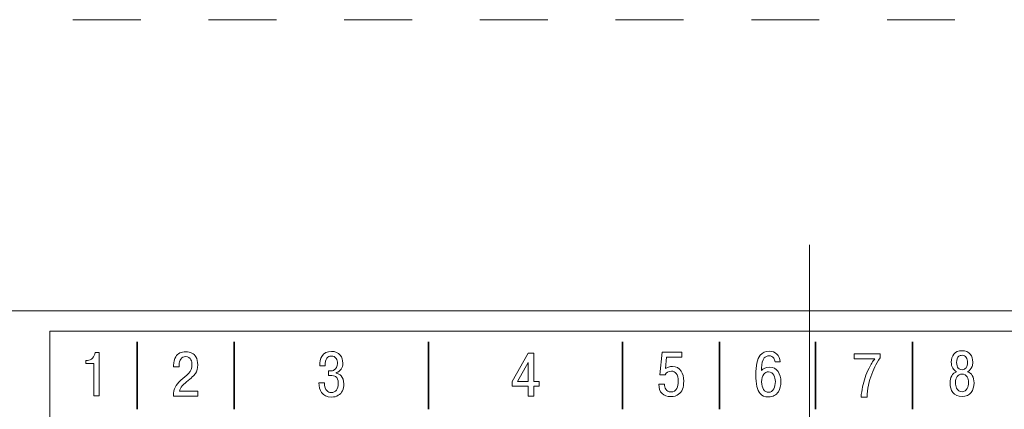
# Model space of a CAD drawing. Units: millimetres. Extents: x 164 to 584, y 191 to 488.
# Drawn here: x 223 to 274, y 335 to 355 of the extents above; entities that cross this region are included whole.
import ezdxf
from ezdxf.lldxf.tags import DXFTag

# ---------------------------------------------------------------- set-up
doc = ezdxf.new("R2010")
doc.units = ezdxf.units.MM
doc.linetypes.add('K5LT_BASIC', pattern=[0])
doc.linetypes.add('New Line1', pattern=[1, 0.5, -0.5])
doc.layers.add('0 VIEW4', color=7, linetype='Continuous')
doc.layers.add('Layer 1', color=7, linetype='Continuous')
tags = doc.linetypes.add('K5LT_AXLED', pattern=[19.5, 15, -1.5, 1.5, -1.5]).pattern_tags.tags
tags[10:11] = [DXFTag(74, 4), DXFTag(75, 0), DXFTag(340, '0'), DXFTag(46, 1.0), DXFTag(50, 0.0), DXFTag(44, 0.0), DXFTag(45, 0.0)]
tags[8:9] = [DXFTag(74, 4), DXFTag(75, 0), DXFTag(340, '0'), DXFTag(46, 1.0), DXFTag(50, 0.0), DXFTag(44, 0.0), DXFTag(45, 0.0)]
tags[6:7] = [DXFTag(74, 4), DXFTag(75, 0), DXFTag(340, '0'), DXFTag(46, 1.0), DXFTag(50, 0.0), DXFTag(44, 0.0), DXFTag(45, 0.0)]
tags[4:5] = [DXFTag(74, 4), DXFTag(75, 0), DXFTag(340, '0'), DXFTag(46, 1.0), DXFTag(50, 0.0), DXFTag(44, 0.0), DXFTag(45, 0.0)]

msp = doc.modelspace()

# ---------------------------------------------------------------- linework, layer by layer
at = {"color": 30, "linetype": 'K5LT_AXLED', "lineweight": 18}
msp.add_line((263.764, 237.838), (263.764, 343.171), dxfattribs=at)
at = {"color": 5, "linetype": 'K5LT_BASIC', "lineweight": 18}
msp.add_line((218.764, 340.089), (308.764, 340.089), dxfattribs=at)
at = {"layer": '0 VIEW4', "color": 4, "linetype": 'New Line1', "lineweight": 18, "ltscale": 7}
msp.add_line((218.764, 355.089), (308.764, 355.089), dxfattribs=at)
at = {"layer": '0 VIEW4', "color": 4, "linetype": 'K5LT_AXLED', "lineweight": 18}
msp.add_line((263.764, 343.481), (263.764, 234.316), dxfattribs=at)
at = {"layer": 'Layer 1', "color": 7, "lineweight": 5}
msp.add_open_spline([(224.578, 286.035), (224.578, 286.035), (224.578, 339.035), (224.578, 339.035), (224.578, 339.035), (224.578, 339.035), (303.578, 339.035), (303.578, 339.035), (303.578, 339.035), (303.578, 339.035), (303.578, 286.035), (303.578, 286.035), (303.578, 286.035), (303.578, 286.035), (224.578, 286.035), (224.578, 286.035)], degree=3, knots=[0, 0, 0, 0, 0.25, 0.25, 0.25, 0.25, 0.5, 0.5, 0.5, 0.5, 0.75, 0.75, 0.75, 0.75, 1, 1, 1, 1], dxfattribs=at)
msp.add_open_spline([(224.578, 286.035), (224.578, 286.035), (224.578, 339.035), (224.578, 339.035), (224.578, 339.035), (224.578, 339.035), (303.578, 339.035), (303.578, 339.035), (303.578, 339.035), (303.578, 339.035), (303.578, 286.035), (303.578, 286.035), (303.578, 286.035), (303.578, 286.035), (224.578, 286.035), (224.578, 286.035)], degree=3, knots=[0, 0, 0, 0, 0.25, 0.25, 0.25, 0.25, 0.5, 0.5, 0.5, 0.5, 0.75, 0.75, 0.75, 0.75, 1, 1, 1, 1], dxfattribs=at)
at = {"layer": 'Layer 1', "lineweight": 35}
for points in [[(229.078, 335.019), (229.078, 335.019), (229.078, 338.488), (229.078, 338.488)], [(234.078, 335.019), (234.078, 335.019), (234.078, 338.488), (234.078, 338.488)], [(244.116, 335.019), (244.116, 335.019), (244.116, 338.488), (244.116, 338.488)], [(254.116, 335.019), (254.116, 335.019), (254.116, 338.488), (254.116, 338.488)], [(259.116, 335.019), (259.116, 335.019), (259.116, 338.488), (259.116, 338.488)], [(264.078, 335.019), (264.078, 335.019), (264.078, 338.488), (264.078, 338.488)], [(269.078, 335.019), (269.078, 335.019), (269.078, 338.488), (269.078, 338.488)]]:
    msp.add_open_spline(points, degree=3, dxfattribs=at)
at = {"layer": 'Layer 1', "lineweight": 5}
for points, knots in [([(226.431, 337.381), (226.431, 337.381), (226.431, 337.537), (226.431, 337.537), (226.431, 337.537), (226.431, 337.537), (226.513, 337.537), (226.513, 337.537), (226.513, 337.537), (226.617, 337.537), (226.705, 337.576), (226.778, 337.653), (226.778, 337.653), (226.851, 337.73), (226.892, 337.824), (226.903, 337.934), (226.903, 337.934), (226.903, 337.934), (227.125, 337.934), (227.125, 337.934), (227.125, 337.934), (227.125, 337.934), (227.125, 335.711), (227.125, 335.711), (227.125, 335.711), (227.125, 335.711), (226.834, 335.711), (226.834, 335.711), (226.834, 335.711), (226.834, 335.711), (226.834, 337.381), (226.834, 337.381), (226.834, 337.381), (226.834, 337.381), (226.431, 337.381), (226.431, 337.381)], [0, 0, 0, 0, 0.111111, 0.111111, 0.111111, 0.111111, 0.222222, 0.222222, 0.222222, 0.222222, 0.333333, 0.333333, 0.333333, 0.333333, 0.444444, 0.444444, 0.444444, 0.444444, 0.555556, 0.555556, 0.555556, 0.555556, 0.666667, 0.666667, 0.666667, 0.666667, 0.777778, 0.777778, 0.777778, 0.777778, 0.888889, 0.888889, 0.888889, 0.888889, 1, 1, 1, 1]), ([(232.201, 335.943), (232.201, 335.943), (232.201, 335.692), (232.201, 335.692), (232.201, 335.692), (232.201, 335.692), (230.955, 335.692), (230.955, 335.692), (230.955, 335.692), (230.955, 335.891), (230.985, 336.051), (231.047, 336.171), (231.047, 336.171), (231.095, 336.264), (231.19, 336.378), (231.332, 336.511), (231.332, 336.511), (231.466, 336.627), (231.599, 336.745), (231.733, 336.863), (231.733, 336.863), (231.847, 336.986), (231.903, 337.133), (231.903, 337.305), (231.903, 337.305), (231.903, 337.406), (231.887, 337.491), (231.854, 337.559), (231.854, 337.559), (231.799, 337.673), (231.706, 337.73), (231.576, 337.73), (231.576, 337.73), (231.466, 337.73), (231.383, 337.688), (231.327, 337.605), (231.327, 337.605), (231.27, 337.521), (231.242, 337.42), (231.242, 337.302), (231.242, 337.302), (231.242, 337.302), (231.242, 337.206), (231.242, 337.206), (231.242, 337.206), (231.242, 337.206), (230.955, 337.206), (230.955, 337.206), (230.955, 337.206), (230.955, 337.206), (230.955, 337.273), (230.955, 337.273), (230.955, 337.273), (230.955, 337.451), (230.993, 337.601), (231.07, 337.724), (231.07, 337.724), (231.178, 337.895), (231.35, 337.981), (231.586, 337.981), (231.586, 337.981), (231.833, 337.981), (232.007, 337.891), (232.108, 337.711), (232.108, 337.711), (232.17, 337.601), (232.201, 337.467), (232.201, 337.308), (232.201, 337.308), (232.201, 337.122), (232.162, 336.972), (232.085, 336.86), (232.085, 336.86), (232.021, 336.765), (231.868, 336.621), (231.626, 336.428), (231.626, 336.428), (231.522, 336.346), (231.446, 336.275), (231.398, 336.216), (231.398, 336.216), (231.329, 336.131), (231.285, 336.04), (231.265, 335.943), (231.265, 335.943), (231.265, 335.943), (232.201, 335.943), (232.201, 335.943)], [0, 0, 0, 0, 0.045455, 0.045455, 0.045455, 0.045455, 0.090909, 0.090909, 0.090909, 0.090909, 0.136364, 0.136364, 0.136364, 0.136364, 0.181818, 0.181818, 0.181818, 0.181818, 0.227273, 0.227273, 0.227273, 0.227273, 0.272727, 0.272727, 0.272727, 0.272727, 0.318182, 0.318182, 0.318182, 0.318182, 0.363636, 0.363636, 0.363636, 0.363636, 0.409091, 0.409091, 0.409091, 0.409091, 0.454545, 0.454545, 0.454545, 0.454545, 0.5, 0.5, 0.5, 0.5, 0.545455, 0.545455, 0.545455, 0.545455, 0.590909, 0.590909, 0.590909, 0.590909, 0.636364, 0.636364, 0.636364, 0.636364, 0.681818, 0.681818, 0.681818, 0.681818, 0.727273, 0.727273, 0.727273, 0.727273, 0.772727, 0.772727, 0.772727, 0.772727, 0.818182, 0.818182, 0.818182, 0.818182, 0.863636, 0.863636, 0.863636, 0.863636, 0.909091, 0.909091, 0.909091, 0.909091, 0.954545, 0.954545, 0.954545, 0.954545, 1, 1, 1, 1]), ([(238.457, 336.384), (238.457, 336.384), (238.741, 336.384), (238.741, 336.384), (238.741, 336.384), (238.741, 336.183), (238.785, 336.042), (238.874, 335.959), (238.874, 335.959), (238.931, 335.906), (239.001, 335.88), (239.085, 335.88), (239.085, 335.88), (239.206, 335.88), (239.298, 335.92), (239.361, 336.002), (239.361, 336.002), (239.424, 336.083), (239.456, 336.199), (239.456, 336.35), (239.456, 336.35), (239.456, 336.53), (239.409, 336.647), (239.317, 336.702), (239.317, 336.702), (239.264, 336.734), (239.17, 336.75), (239.036, 336.75), (239.036, 336.75), (239.036, 336.75), (238.953, 336.75), (238.953, 336.75), (238.953, 336.75), (238.953, 336.75), (238.953, 336.991), (238.953, 336.991), (238.953, 336.991), (238.953, 336.991), (239.022, 336.991), (239.022, 336.991), (239.022, 336.991), (239.115, 336.991), (239.19, 337.007), (239.247, 337.039), (239.247, 337.039), (239.355, 337.1), (239.409, 337.212), (239.409, 337.375), (239.409, 337.375), (239.409, 337.479), (239.388, 337.563), (239.346, 337.629), (239.346, 337.629), (239.291, 337.716), (239.206, 337.759), (239.092, 337.759), (239.092, 337.759), (238.99, 337.759), (238.914, 337.723), (238.864, 337.651), (238.864, 337.651), (238.806, 337.569), (238.778, 337.436), (238.778, 337.254), (238.778, 337.254), (238.778, 337.254), (238.5, 337.254), (238.5, 337.254), (238.5, 337.254), (238.5, 337.456), (238.536, 337.617), (238.609, 337.74), (238.609, 337.74), (238.711, 337.912), (238.874, 337.997), (239.099, 337.997), (239.099, 337.997), (239.301, 337.997), (239.454, 337.933), (239.558, 337.804), (239.558, 337.804), (239.644, 337.696), (239.687, 337.557), (239.687, 337.388), (239.687, 337.388), (239.687, 337.273), (239.659, 337.174), (239.604, 337.089), (239.604, 337.089), (239.543, 336.994), (239.457, 336.932), (239.346, 336.902), (239.346, 336.902), (239.346, 336.902), (239.346, 336.877), (239.346, 336.877), (239.346, 336.877), (239.45, 336.858), (239.535, 336.812), (239.601, 336.74), (239.601, 336.74), (239.691, 336.643), (239.737, 336.505), (239.737, 336.327), (239.737, 336.327), (239.737, 336.044), (239.643, 335.846), (239.456, 335.734), (239.456, 335.734), (239.354, 335.672), (239.236, 335.642), (239.102, 335.642), (239.102, 335.642), (238.87, 335.642), (238.7, 335.721), (238.589, 335.88), (238.589, 335.88), (238.501, 336.009), (238.457, 336.177), (238.457, 336.384)], [0, 0, 0, 0, 0.033333, 0.033333, 0.033333, 0.033333, 0.066667, 0.066667, 0.066667, 0.066667, 0.1, 0.1, 0.1, 0.1, 0.133333, 0.133333, 0.133333, 0.133333, 0.166667, 0.166667, 0.166667, 0.166667, 0.2, 0.2, 0.2, 0.2, 0.233333, 0.233333, 0.233333, 0.233333, 0.266667, 0.266667, 0.266667, 0.266667, 0.3, 0.3, 0.3, 0.3, 0.333333, 0.333333, 0.333333, 0.333333, 0.366667, 0.366667, 0.366667, 0.366667, 0.4, 0.4, 0.4, 0.4, 0.433333, 0.433333, 0.433333, 0.433333, 0.466667, 0.466667, 0.466667, 0.466667, 0.5, 0.5, 0.5, 0.5, 0.533333, 0.533333, 0.533333, 0.533333, 0.566667, 0.566667, 0.566667, 0.566667, 0.6, 0.6, 0.6, 0.6, 0.633333, 0.633333, 0.633333, 0.633333, 0.666667, 0.666667, 0.666667, 0.666667, 0.7, 0.7, 0.7, 0.7, 0.733333, 0.733333, 0.733333, 0.733333, 0.766667, 0.766667, 0.766667, 0.766667, 0.8, 0.8, 0.8, 0.8, 0.833333, 0.833333, 0.833333, 0.833333, 0.866667, 0.866667, 0.866667, 0.866667, 0.9, 0.9, 0.9, 0.9, 0.933333, 0.933333, 0.933333, 0.933333, 0.966667, 0.966667, 0.966667, 0.966667, 1, 1, 1, 1]), ([(249.246, 336.198), (249.246, 336.198), (248.416, 336.198), (248.416, 336.198), (248.416, 336.198), (248.416, 336.198), (248.416, 336.449), (248.416, 336.449), (248.416, 336.449), (248.416, 336.449), (249.246, 337.91), (249.246, 337.91), (249.246, 337.91), (249.246, 337.91), (249.537, 337.91), (249.537, 337.91), (249.537, 337.91), (249.537, 337.91), (249.537, 336.452), (249.537, 336.452), (249.537, 336.452), (249.537, 336.452), (249.815, 336.452), (249.815, 336.452), (249.815, 336.452), (249.815, 336.452), (249.815, 336.198), (249.815, 336.198), (249.815, 336.198), (249.815, 336.198), (249.537, 336.198), (249.537, 336.198), (249.537, 336.198), (249.537, 336.198), (249.537, 335.687), (249.537, 335.687), (249.537, 335.687), (249.537, 335.687), (249.246, 335.687), (249.246, 335.687), (249.246, 335.687), (249.246, 335.687), (249.246, 336.198), (249.246, 336.198)], [0, 0, 0, 0, 0.090909, 0.090909, 0.090909, 0.090909, 0.181818, 0.181818, 0.181818, 0.181818, 0.272727, 0.272727, 0.272727, 0.272727, 0.363636, 0.363636, 0.363636, 0.363636, 0.454545, 0.454545, 0.454545, 0.454545, 0.545455, 0.545455, 0.545455, 0.545455, 0.636364, 0.636364, 0.636364, 0.636364, 0.727273, 0.727273, 0.727273, 0.727273, 0.818182, 0.818182, 0.818182, 0.818182, 0.909091, 0.909091, 0.909091, 0.909091, 1, 1, 1, 1]), ([(255.992, 336.304), (255.992, 336.304), (256.283, 336.304), (256.283, 336.304), (256.283, 336.304), (256.283, 336.204), (256.305, 336.12), (256.349, 336.05), (256.349, 336.05), (256.409, 335.955), (256.497, 335.907), (256.614, 335.907), (256.614, 335.907), (256.757, 335.907), (256.86, 335.968), (256.924, 336.091), (256.924, 336.091), (256.971, 336.182), (256.994, 336.304), (256.994, 336.456), (256.994, 336.456), (256.994, 336.636), (256.957, 336.772), (256.885, 336.863), (256.885, 336.863), (256.821, 336.941), (256.738, 336.98), (256.637, 336.98), (256.637, 336.98), (256.476, 336.98), (256.37, 336.916), (256.319, 336.786), (256.319, 336.786), (256.319, 336.786), (256.042, 336.786), (256.042, 336.786), (256.042, 336.786), (256.042, 336.786), (256.164, 337.958), (256.164, 337.958), (256.164, 337.958), (256.164, 337.958), (257.172, 337.958), (257.172, 337.958), (257.172, 337.958), (257.172, 337.958), (257.172, 337.707), (257.172, 337.707), (257.172, 337.707), (257.172, 337.707), (256.395, 337.707), (256.395, 337.707), (256.395, 337.707), (256.395, 337.707), (256.333, 337.11), (256.333, 337.11), (256.333, 337.11), (256.384, 337.146), (256.438, 337.173), (256.497, 337.191), (256.497, 337.191), (256.555, 337.209), (256.62, 337.218), (256.693, 337.218), (256.693, 337.218), (256.885, 337.218), (257.032, 337.14), (257.136, 336.983), (257.136, 336.983), (257.229, 336.844), (257.275, 336.669), (257.275, 336.459), (257.275, 336.459), (257.275, 336.14), (257.188, 335.915), (257.014, 335.786), (257.014, 335.786), (256.908, 335.708), (256.775, 335.669), (256.614, 335.669), (256.614, 335.669), (256.413, 335.669), (256.261, 335.721), (256.157, 335.824), (256.157, 335.824), (256.047, 335.934), (255.992, 336.094), (255.992, 336.304)], [0, 0, 0, 0, 0.045455, 0.045455, 0.045455, 0.045455, 0.090909, 0.090909, 0.090909, 0.090909, 0.136364, 0.136364, 0.136364, 0.136364, 0.181818, 0.181818, 0.181818, 0.181818, 0.227273, 0.227273, 0.227273, 0.227273, 0.272727, 0.272727, 0.272727, 0.272727, 0.318182, 0.318182, 0.318182, 0.318182, 0.363636, 0.363636, 0.363636, 0.363636, 0.409091, 0.409091, 0.409091, 0.409091, 0.454545, 0.454545, 0.454545, 0.454545, 0.5, 0.5, 0.5, 0.5, 0.545455, 0.545455, 0.545455, 0.545455, 0.590909, 0.590909, 0.590909, 0.590909, 0.636364, 0.636364, 0.636364, 0.636364, 0.681818, 0.681818, 0.681818, 0.681818, 0.727273, 0.727273, 0.727273, 0.727273, 0.772727, 0.772727, 0.772727, 0.772727, 0.818182, 0.818182, 0.818182, 0.818182, 0.863636, 0.863636, 0.863636, 0.863636, 0.909091, 0.909091, 0.909091, 0.909091, 0.954545, 0.954545, 0.954545, 0.954545, 1, 1, 1, 1]), ([(262.256, 337.452), (262.256, 337.452), (261.988, 337.452), (261.988, 337.452), (261.988, 337.452), (261.982, 337.528), (261.959, 337.594), (261.919, 337.649), (261.919, 337.649), (261.862, 337.729), (261.782, 337.769), (261.681, 337.769), (261.681, 337.769), (261.577, 337.769), (261.493, 337.732), (261.43, 337.658), (261.43, 337.658), (261.337, 337.55), (261.291, 337.373), (261.291, 337.128), (261.291, 337.128), (261.291, 337.128), (261.291, 337.007), (261.291, 337.007), (261.291, 337.007), (261.376, 337.124), (261.511, 337.182), (261.695, 337.182), (261.695, 337.182), (261.89, 337.182), (262.04, 337.107), (262.145, 336.956), (262.145, 336.956), (262.239, 336.821), (262.286, 336.647), (262.286, 336.436), (262.286, 336.436), (262.286, 336.228), (262.243, 336.056), (262.157, 335.918), (262.157, 335.918), (262.047, 335.74), (261.879, 335.652), (261.654, 335.652), (261.654, 335.652), (261.46, 335.652), (261.315, 335.709), (261.218, 335.823), (261.218, 335.823), (261.068, 335.999), (260.993, 336.32), (260.993, 336.788), (260.993, 336.788), (260.993, 337.267), (261.07, 337.603), (261.225, 337.798), (261.225, 337.798), (261.335, 337.938), (261.488, 338.007), (261.684, 338.007), (261.684, 338.007), (261.843, 338.007), (261.972, 337.959), (262.073, 337.863), (262.073, 337.863), (262.173, 337.767), (262.234, 337.63), (262.256, 337.452)], [0, 0, 0, 0, 0.058824, 0.058824, 0.058824, 0.058824, 0.117647, 0.117647, 0.117647, 0.117647, 0.176471, 0.176471, 0.176471, 0.176471, 0.235294, 0.235294, 0.235294, 0.235294, 0.294118, 0.294118, 0.294118, 0.294118, 0.352941, 0.352941, 0.352941, 0.352941, 0.411765, 0.411765, 0.411765, 0.411765, 0.470588, 0.470588, 0.470588, 0.470588, 0.529412, 0.529412, 0.529412, 0.529412, 0.588235, 0.588235, 0.588235, 0.588235, 0.647059, 0.647059, 0.647059, 0.647059, 0.705882, 0.705882, 0.705882, 0.705882, 0.764706, 0.764706, 0.764706, 0.764706, 0.823529, 0.823529, 0.823529, 0.823529, 0.882353, 0.882353, 0.882353, 0.882353, 0.941176, 0.941176, 0.941176, 0.941176, 1, 1, 1, 1]), ([(266.072, 337.617), (266.072, 337.617), (266.072, 337.868), (266.072, 337.868), (266.072, 337.868), (266.072, 337.868), (267.414, 337.868), (267.414, 337.868), (267.414, 337.868), (267.414, 337.868), (267.414, 337.674), (267.414, 337.674), (267.414, 337.674), (267.297, 337.505), (267.202, 337.346), (267.13, 337.198), (267.13, 337.198), (267.057, 337.05), (266.99, 336.878), (266.928, 336.682), (266.928, 336.682), (266.866, 336.486), (266.826, 336.346), (266.806, 336.261), (266.806, 336.261), (266.757, 336.054), (266.733, 335.848), (266.733, 335.645), (266.733, 335.645), (266.733, 335.645), (266.422, 335.645), (266.422, 335.645), (266.422, 335.645), (266.442, 335.827), (266.469, 336), (266.503, 336.163), (266.503, 336.163), (266.537, 336.326), (266.581, 336.489), (266.635, 336.652), (266.635, 336.652), (266.689, 336.815), (266.757, 336.977), (266.839, 337.138), (266.839, 337.138), (266.931, 337.322), (267.029, 337.481), (267.133, 337.617), (267.133, 337.617), (267.133, 337.617), (266.072, 337.617), (266.072, 337.617)], [0, 0, 0, 0, 0.076923, 0.076923, 0.076923, 0.076923, 0.153846, 0.153846, 0.153846, 0.153846, 0.230769, 0.230769, 0.230769, 0.230769, 0.307692, 0.307692, 0.307692, 0.307692, 0.384615, 0.384615, 0.384615, 0.384615, 0.461538, 0.461538, 0.461538, 0.461538, 0.538462, 0.538462, 0.538462, 0.538462, 0.615385, 0.615385, 0.615385, 0.615385, 0.692308, 0.692308, 0.692308, 0.692308, 0.769231, 0.769231, 0.769231, 0.769231, 0.846154, 0.846154, 0.846154, 0.846154, 0.923077, 0.923077, 0.923077, 0.923077, 1, 1, 1, 1]), ([(271.637, 335.68), (271.427, 335.68), (271.269, 335.748), (271.161, 335.886), (271.161, 335.886), (271.064, 336.009), (271.015, 336.172), (271.015, 336.375), (271.015, 336.375), (271.015, 336.51), (271.044, 336.63), (271.101, 336.735), (271.101, 336.735), (271.159, 336.84), (271.242, 336.912), (271.352, 336.95), (271.352, 336.95), (271.266, 336.988), (271.2, 337.05), (271.152, 337.137), (271.152, 337.137), (271.105, 337.224), (271.081, 337.324), (271.081, 337.439), (271.081, 337.439), (271.081, 337.61), (271.124, 337.749), (271.21, 337.854), (271.21, 337.854), (271.307, 337.975), (271.449, 338.035), (271.637, 338.035), (271.637, 338.035), (271.82, 338.035), (271.961, 337.974), (272.06, 337.851), (272.06, 337.851), (272.146, 337.743), (272.189, 337.606), (272.189, 337.439), (272.189, 337.439), (272.189, 337.362), (272.177, 337.289), (272.153, 337.219), (272.153, 337.219), (272.109, 337.092), (272.031, 337.002), (271.921, 336.95), (271.921, 336.95), (272.023, 336.914), (272.103, 336.847), (272.163, 336.75), (272.163, 336.75), (272.222, 336.652), (272.252, 336.527), (272.252, 336.375), (272.252, 336.375), (272.252, 336.17), (272.204, 336.007), (272.11, 335.886), (272.11, 335.886), (272.002, 335.748), (271.844, 335.68), (271.637, 335.68)], [0, 0, 0, 0, 0.0625, 0.0625, 0.0625, 0.0625, 0.125, 0.125, 0.125, 0.125, 0.1875, 0.1875, 0.1875, 0.1875, 0.25, 0.25, 0.25, 0.25, 0.3125, 0.3125, 0.3125, 0.3125, 0.375, 0.375, 0.375, 0.375, 0.4375, 0.4375, 0.4375, 0.4375, 0.5, 0.5, 0.5, 0.5, 0.5625, 0.5625, 0.5625, 0.5625, 0.625, 0.625, 0.625, 0.625, 0.6875, 0.6875, 0.6875, 0.6875, 0.75, 0.75, 0.75, 0.75, 0.8125, 0.8125, 0.8125, 0.8125, 0.875, 0.875, 0.875, 0.875, 0.9375, 0.9375, 0.9375, 0.9375, 1, 1, 1, 1]), ([(248.698, 336.452), (248.698, 336.452), (249.246, 336.452), (249.246, 336.452), (249.246, 336.452), (249.246, 336.452), (249.246, 337.423), (249.246, 337.423), (249.246, 337.423), (249.246, 337.423), (248.698, 336.452), (248.698, 336.452)], [0, 0, 0, 0, 0.333333, 0.333333, 0.333333, 0.333333, 0.666667, 0.666667, 0.666667, 0.666667, 1, 1, 1, 1]), ([(271.637, 337.054), (271.727, 337.054), (271.796, 337.089), (271.843, 337.158), (271.843, 337.158), (271.891, 337.226), (271.915, 337.317), (271.915, 337.429), (271.915, 337.429), (271.915, 337.531), (271.894, 337.614), (271.852, 337.68), (271.852, 337.68), (271.803, 337.758), (271.732, 337.797), (271.637, 337.797), (271.637, 337.797), (271.571, 337.797), (271.516, 337.78), (271.471, 337.747), (271.471, 337.747), (271.394, 337.687), (271.356, 337.581), (271.356, 337.429), (271.356, 337.429), (271.356, 337.296), (271.384, 337.197), (271.442, 337.134), (271.442, 337.134), (271.488, 337.081), (271.553, 337.054), (271.637, 337.054)], [0, 0, 0, 0, 0.125, 0.125, 0.125, 0.125, 0.25, 0.25, 0.25, 0.25, 0.375, 0.375, 0.375, 0.375, 0.5, 0.5, 0.5, 0.5, 0.625, 0.625, 0.625, 0.625, 0.75, 0.75, 0.75, 0.75, 0.875, 0.875, 0.875, 0.875, 1, 1, 1, 1]), ([(261.291, 336.429), (261.291, 336.262), (261.325, 336.131), (261.393, 336.034), (261.393, 336.034), (261.46, 335.938), (261.549, 335.89), (261.658, 335.89), (261.658, 335.89), (261.773, 335.89), (261.863, 335.95), (261.925, 336.071), (261.925, 336.071), (261.976, 336.172), (262.002, 336.295), (262.002, 336.439), (262.002, 336.439), (262.002, 336.566), (261.978, 336.675), (261.932, 336.766), (261.932, 336.766), (261.869, 336.884), (261.777, 336.944), (261.654, 336.944), (261.654, 336.944), (261.552, 336.944), (261.468, 336.902), (261.401, 336.82), (261.401, 336.82), (261.328, 336.729), (261.291, 336.599), (261.291, 336.429)], [0, 0, 0, 0, 0.125, 0.125, 0.125, 0.125, 0.25, 0.25, 0.25, 0.25, 0.375, 0.375, 0.375, 0.375, 0.5, 0.5, 0.5, 0.5, 0.625, 0.625, 0.625, 0.625, 0.75, 0.75, 0.75, 0.75, 0.875, 0.875, 0.875, 0.875, 1, 1, 1, 1]), ([(271.637, 335.918), (271.751, 335.918), (271.839, 335.972), (271.898, 336.08), (271.898, 336.08), (271.947, 336.169), (271.971, 336.272), (271.971, 336.391), (271.971, 336.391), (271.971, 336.507), (271.947, 336.605), (271.898, 336.683), (271.898, 336.683), (271.839, 336.778), (271.751, 336.826), (271.637, 336.826), (271.637, 336.826), (271.527, 336.826), (271.443, 336.785), (271.386, 336.704), (271.386, 336.704), (271.328, 336.622), (271.3, 336.518), (271.3, 336.391), (271.3, 336.391), (271.3, 336.283), (271.317, 336.19), (271.352, 336.111), (271.352, 336.111), (271.41, 335.982), (271.505, 335.918), (271.637, 335.918)], [0, 0, 0, 0, 0.125, 0.125, 0.125, 0.125, 0.25, 0.25, 0.25, 0.25, 0.375, 0.375, 0.375, 0.375, 0.5, 0.5, 0.5, 0.5, 0.625, 0.625, 0.625, 0.625, 0.75, 0.75, 0.75, 0.75, 0.875, 0.875, 0.875, 0.875, 1, 1, 1, 1])]:
    msp.add_open_spline(points, degree=3, knots=knots, dxfattribs=at)

doc.saveas('drawing.dxf')
